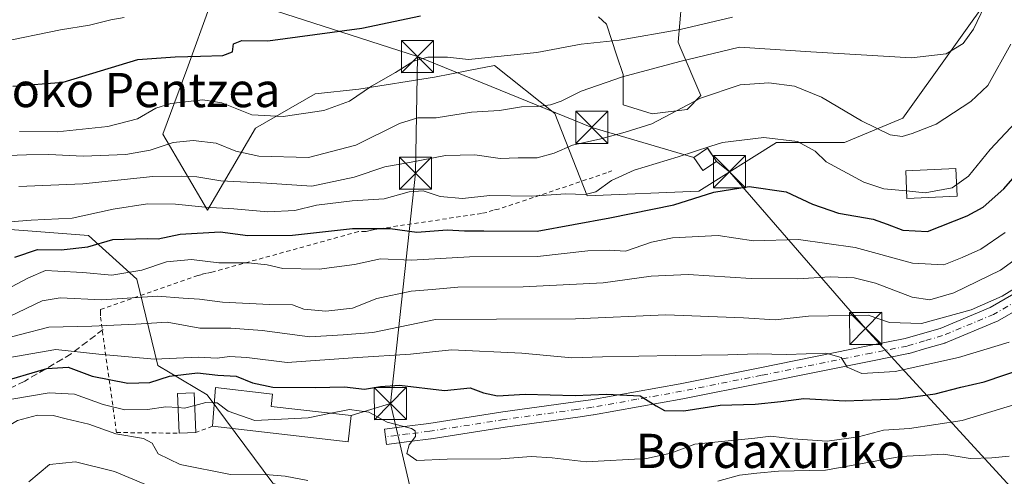
# Model space of a CAD drawing. Units: metres. Extents: x 637287 to 640701, y 4773768 to 4775737.
# Drawn here: x 638994 to 639224, y 4774500 to 4774607 of the extents above; entities that cross this region are included whole.
import ezdxf
from ezdxf.enums import TextEntityAlignment as Align

# ---------------------------------------------------------------- set-up
doc = ezdxf.new("R2010")
doc.units = ezdxf.units.M
doc.header["$MEASUREMENT"] = 0
for name, pattern in [('DGN Style 2', [1.6480167562047852, 0.988810053722871, -0.6592067024819142]), ('DGN Style 3', [2.307223458686699, 1.648016756204785, -0.6592067024819142]), ('DGN Style 4', [2.6384748266838614, 1.318413404963828, -0.6592067024819142, 0.001648016756204785, -0.6592067024819142])]:
    doc.linetypes.add(name, pattern=pattern)
for name, color, linetype, lineweight in [('Alambrada', 7, 'DGN Style 2', 0), ('Arbolado forestal CxS', 92, 'Continuous', 0), ('Curva de nivel maestra', 30, 'Continuous', 30), ('Curva de nivel normal', 30, 'Continuous', 0), ('Edificación Cxs', 1, 'Continuous', 13), ('Edificación ligera Cxs', 1, 'Continuous', 0), ('Instalación de energía eléctrica Cxs', 135, 'Continuous', 0), ('Núcleo urbano CxS', 7, 'Continuous', 0), ('Pastizal CxS', 92, 'Continuous', 0), ('Pista no pavimentada Cxs', 111, 'Continuous', 0), ('Pista no pavimentada eje', 91, 'DGN Style 4', 0), ('Senda', 7, 'DGN Style 3', 0), ('Tendido', 6, 'Continuous', 0), ('Texto cartográfico', 7, 'Continuous', 0), ('Torre de tendido puntual', 7, 'Continuous', 0)]:
    doc.layers.add(name, color=color, linetype=linetype, lineweight=lineweight)
doc.styles.add('Style-Arial', font='txt')

# ---------------------------------------------------------------- blocks, each defined once
blk = doc.blocks.new('5TTEND')
at = {"layer": 'Torre de tendido puntual', "color": 7, "linetype": 'Continuous', "lineweight": 0}
for p, q in [((-0.375, 0.3754), (0.375, -0.3746)), ((0.3720000000000001, 0.3784000000000001), (-0.3720000000000001, -0.3776))]:
    blk.add_line(p, q, dxfattribs=at)
at = {"layer": 'Torre de tendido puntual', "color": 7, "linetype": 'Continuous', "lineweight": 0, "flags": 128}
blk.add_lwpolyline([(-0.375, -0.3746), (0.375, -0.3746), (0.375, 0.3754), (-0.375, 0.3754), (-0.3720000000000001, -0.3776)], dxfattribs=at)

msp = doc.modelspace()

# ---------------------------------------------------------------- linework, layer by layer
at = {"layer": 'Alambrada', "color": 7, "linetype": 'DGN Style 2', "lineweight": 0, "extrusion": (-0.3756618955695543, -0.1424587967011132, 0.9157421206101422), "elevation": -919916.2293163476, "flags": 128}
msp.add_lwpolyline([(-4237697.853539835, 2097618.581356635), (-4237697.853539835, 2097614.084964499)], dxfattribs=at)
at = {"layer": 'Alambrada', "color": 7, "linetype": 'DGN Style 2', "lineweight": 0}
msp.add_polyline3d([(639132.8000999996, 4774571.360099999, 390.5739000000031), (639131.5500999996, 4774570.860099999, 388.3653000000049), (639106.3101000005, 4774562.370100001, 384.6530000000057), (639105.0601000005, 4774562.120100001, 383.9135999999999), (639103.5601000005, 4774561.620100001, 382.6989000000031), (639102.3101000005, 4774561.370100001, 382.0296999999992), (639077.3201000001, 4774557.620100001, 376.9182000000001), (639076.3201000001, 4774557.370100001, 377.5326999999961), (639075.3201000001, 4774557.120100001, 378.1833999999944), (639073.5701000001, 4774557.120100001, 379.5200999999943), (639039.3300999999, 4774547.630100001, 371.4706000000006), (639038.0800999999, 4774547.380100001, 370.5264000000025), (639037.0800999999, 4774547.130100001, 369.9728999999934), (639036.0800999999, 4774546.880100001, 369.750199999995), (639013.3400999998, 4774538.880100001, 380.3782000000065), (639013.3400999998, 4774538.380100001, 380.1414999999979), (639013.3400999998, 4774537.140100001, 379.2728000000061), (639017.0800999999, 4774510.140100001, 347.5065000000032), (639031.7500999998, 4774509.9801, 345.4444999999978)], dxfattribs=at)
at = {"layer": 'Arbolado forestal CxS', "color": 92, "linetype": 'Continuous', "lineweight": 0}
for points in [[(639023.1958999997, 4774646.651699999, 420.4860999999946), (639025.4589000001, 4774626.6533, 411.8901000000042), (639033.8296999997, 4774618.514900001, 408.2845999999991), (639039.0207000002, 4774610.3347, 404.8767999999982), (639033.4937000005, 4774595.034700001, 398.7716999999975), (639027.8897000002, 4774579.9395, 392.1294000000053), (639038.3664999995, 4774562.107100001, 380.1686999999947), (639049.5663000002, 4774581.287900001, 393.8046999999933), (639063.4782999996, 4774589.317700001, 396.0068000000028), (639073.6870999997, 4774590.452299999, 395.6027000000031), (639091.3810999999, 4774593.256899999, 394.3932999999961), (639099.2751000002, 4774594.7959, 394.456600000005), (639105.3349000001, 4774595.977499999, 394.616200000004), (639119.4676999999, 4774584.741900001, 389.042300000001), (639126.9984999998, 4774565.4803, 378.6554000000033), (639153.0871000001, 4774566.614499999, 375.8046999999933), (639171.2361000003, 4774577.9639, 379.8662999999942), (639187.1161000002, 4774577.963500001, 382.3536000000022), (639200.7276999997, 4774583.638300001, 386.4137000000046), (639223.4134999998, 4774615.4179, 391.1677000000054), (639237.0245000003, 4774624.4977, 392.0375000000058)], [(639223.4134999998, 4774615.4179, 391.1677000000054), (639200.7276999997, 4774583.638300001, 386.4137000000046), (639187.1161000002, 4774577.963500001, 382.3536000000022), (639171.2361000003, 4774577.9639, 379.8662999999942), (639153.0871000001, 4774566.614499999, 375.8046999999933), (639126.9984999998, 4774565.4803, 378.6554000000033), (639119.4676999999, 4774584.741900001, 389.042300000001), (639105.3349000001, 4774595.977499999, 394.616200000004), (639099.2751000002, 4774594.7959, 394.456600000005), (639091.3810999999, 4774593.256899999, 394.3932999999961), (639073.6870999997, 4774590.452299999, 395.6027000000031), (639063.4782999996, 4774589.317700001, 396.0068000000028), (639049.5663000002, 4774581.287900001, 393.8046999999933), (639038.3664999995, 4774562.107100001, 380.1686999999947), (639027.8897000002, 4774579.9395, 392.1294000000053), (639033.4937000005, 4774595.034700001, 398.7716999999975), (639039.0207000002, 4774610.3347, 404.8767999999982)], [(639129.6684999998, 4774607.3551, 399.4608000000007), (639131.4880999997, 4774605.6413, 398.4965999999986), (639133.9663000006, 4774598.2097, 394.2428000000073), (639135.4040999999, 4774593.897700001, 391.857799999998), (639135.4040999999, 4774586.778700001, 388.5483999999997), (639142.1667, 4774584.644500001, 386.7890000000043), (639150.3507000003, 4774585.7095, 385.8856999999989), (639153.5537, 4774588.912500001, 386.4933000000019), (639148.7395000001, 4774600.227299999, 394.1205999999947), (639148.2451, 4774601.3891, 394.9649999999965), (639149.0110999999, 4774610.4987, 400.4977000000072)], [(639129.6684999998, 4774607.3551, 399.4608000000007), (639131.4880999997, 4774605.6413, 398.4965999999986), (639133.9663000006, 4774598.2097, 394.2428000000073), (639135.4040999999, 4774593.897700001, 391.857799999998), (639135.4040999999, 4774586.778700001, 388.5483999999997), (639142.1667, 4774584.644500001, 386.7890000000043), (639150.3507000003, 4774585.7095, 385.8856999999989), (639153.5537, 4774588.912500001, 386.4933000000019), (639148.7395000001, 4774600.227299999, 394.1205999999947), (639148.2451, 4774601.3891, 394.9649999999965), (639149.0110999999, 4774610.4987, 400.4977000000072)], [(638850.5906999996, 4774585.701300001, 402.1070999999938), (638882.5242999997, 4774566.4079, 402.0271000000066), (638895.9621000001, 4774550.5153, 392.5096000000049), (638931.7137000002, 4774548.653100001, 386.1431000000011), (638935.9477000004, 4774577.6193, 401.877999999997), (638945.0664999997, 4774582.093699999, 403.8940000000002), (638971.9593000002, 4774577.7533, 396.2415000000037), (638981.0343000004, 4774558.457699999, 381.9820999999938), (639010.5248999996, 4774556.186699999, 377.7406000000047), (639021.8687000005, 4774545.9713, 369.570200000002), (639026.7496999997, 4774525.788899999, 353.103099999993), (639038.2824999997, 4774518.961300001, 347.4639000000025), (639053.6283, 4774498.299500001, 337.6999000000069), (639080.0131000001, 4774487.784700001, 332.6389000000054), (639125.2982999999, 4774476.958100001, 328.4489000000031), (639157.8441000005, 4774467.867900001, 320.0038000000059), (639188.4177000001, 4774463.8277, 317.8678999999975), (639214.4502999998, 4774466.7071, 319.5518000000012), (639228.2399000004, 4774471.138900001, 321.9765999999945)], [(638882.5242999997, 4774566.4079, 402.0271000000066), (638895.9621000001, 4774550.5153, 392.5096000000049), (638931.7137000002, 4774548.653100001, 386.1431000000011), (638935.9477000004, 4774577.6193, 401.877999999997), (638945.0664999997, 4774582.093699999, 403.8940000000002), (638971.9593000002, 4774577.7533, 396.2415000000037), (638981.0343000004, 4774558.457699999, 381.9820999999938), (639010.5248999996, 4774556.186699999, 377.7406000000047), (639021.8687000005, 4774545.9713, 369.570200000002), (639026.7496999997, 4774525.788899999, 353.103099999993), (639038.2824999997, 4774518.961300001, 347.4639000000025), (639053.6283, 4774498.299500001, 337.6999000000069), (639080.0131000001, 4774487.784700001, 332.6389000000054), (639125.2982999999, 4774476.958100001, 328.4489000000031), (639157.8441000005, 4774467.867900001, 320.0038000000059), (639188.4177000001, 4774463.8277, 317.8678999999975), (639214.4502999998, 4774466.7071, 319.5518000000012), (639228.2399000004, 4774471.138900001, 321.9765999999945), (639230.9151, 4774471.9987, 322.530899999998), (639242.8169, 4774457.732100001, 312.2688999999955), (639258.4386999998, 4774436.101299999, 306.4893000000012), (639274.0604999998, 4774420.478499999, 301.1869000000006), (639287.2783000004, 4774426.486300001, 307.3196999999927), (639297.1142999995, 4774449.941299999, 322.3224999999948)]]:
    msp.add_polyline3d(points, dxfattribs=at)
at = {"layer": 'Curva de nivel maestra', "color": 30, "linetype": 'Continuous', "lineweight": 30, "flags": 128}
for points, elevation in [([(638992.8799999999, 4774591.1601), (639004.6200000001, 4774592.0601), (639022.0899999999, 4774597.390100001), (639030.8099999997, 4774597.960100001), (639036.6799999997, 4774598.1801), (639041.9500000002, 4774598.280099999), (639044.2000000002, 4774599.1801), (639044.4000000004, 4774601.0001), (639046.3899999997, 4774601.8101), (639052.4199999999, 4774601.7401), (639074.4199999999, 4774604.6801), (639088.1100000005, 4774607.590100001)], 400.0000000000001), ([(638993.3300000001, 4774551.120100001), (638998.5999999996, 4774552.920100001), (639004.1500000004, 4774552.8301), (639010.4100000003, 4774553.5701), (639016.2599999999, 4774555.290100001), (639024.25, 4774555.4901), (639026.8200000003, 4774555.420100001), (639031.9199999999, 4774556.520099999), (639041.29, 4774557.0601), (639047.7199999997, 4774556.220100001), (639058.1799999997, 4774556.270099999), (639072.2199999997, 4774557.860099999), (639081.0300000003, 4774557.870100001), (639087.2000000002, 4774557.0101), (639094.3300000001, 4774557.5001), (639098.3499999996, 4774557.3101), (639102.8700000001, 4774557.3301), (639115.3600000005, 4774557.210100001), (639132.29, 4774560.370100001), (639147.2800000003, 4774563.370100001), (639156.6100000005, 4774566.340100001), (639164.8700000001, 4774567.6601), (639173.4800000006, 4774566.420100001), (639179.6200000001, 4774563.540100001), (639185.6799999997, 4774561.470100001), (639193.7999999998, 4774560.050100001), (639197.1100000005, 4774558.860099999), (639200.7599999999, 4774557.4901), (639206.4800000006, 4774557.120100001), (639215.7400000002, 4774560.790100001), (639219.4699999997, 4774562.8101), (639224.29, 4774567.100099999), (639235.3799999999, 4774579.8201)], 375), ([(638989.1399999997, 4774521.700099999), (639000.8300000001, 4774525.1501), (639005.8200000003, 4774525.440099999), (639011.4000000004, 4774523.340100001), (639019.7199999997, 4774521.6801), (639024.9000000004, 4774521.860099999), (639029.4800000006, 4774523.300100001), (639036, 4774524.0701), (639040.7699999996, 4774523.590100001), (639045.0199999996, 4774523.3201), (639048.8099999997, 4774521.770099999), (639053.5999999996, 4774520.780099999), (639063.5099999999, 4774520.640100001), (639070.3499999996, 4774520.860099999), (639075.04, 4774520.3101), (639078.7300000006, 4774520.940099999), (639083.1799999997, 4774521.200099999), (639093.7199999997, 4774520.0001), (639099.6699999999, 4774520.600099999), (639102.8099999997, 4774519.4301), (639106.0800000001, 4774518.710100001), (639112.5099999999, 4774519.140100001), (639124.1900000004, 4774518.8201), (639131.5, 4774519.140100001), (639139.4100000003, 4774518.7601), (639143.0999999996, 4774516.4101), (639145.0700000003, 4774515.300100001), (639149.5599999997, 4774515.2501), (639158.0499999998, 4774516.5101), (639166.2199999997, 4774516.7501), (639172.2800000003, 4774517.360099999), (639177.6100000005, 4774518.110099999), (639187.2800000003, 4774517.5801), (639199.6100000005, 4774518.0101), (639208.2800000003, 4774519.210100001), (639214.2800000003, 4774520.7501), (639219.7599999999, 4774522.0101), (639229.1699999999, 4774525.2301)], 350)]:
    msp.add_lwpolyline(points, dxfattribs=dict(at, elevation=elevation))
at = {"layer": 'Curva de nivel normal', "color": 30, "linetype": 'Continuous', "lineweight": 0, "flags": 128}
for points, elevation in [([(638989.5599999997, 4774574.82), (638996.0899999999, 4774575.060000001), (639001.3099999997, 4774575.15), (639009.3099999997, 4774574.74), (639019.29, 4774575.119999999), (639024.9500000002, 4774576.180000001), (639030.29, 4774577.939999999), (639034.9500000002, 4774578.390000001), (639040.3600000005, 4774577.789999999), (639044.9199999999, 4774575.949999999), (639050.3600000005, 4774574.76), (639061.9500000002, 4774574.460000001), (639072.9900000002, 4774577.34), (639083.2000000002, 4774582.4), (639087.4400000004, 4774583.730000001), (639091.7599999999, 4774583.76), (639099.9600000001, 4774585.07), (639106.5199999996, 4774585.470000001), (639111.7000000002, 4774586.32), (639115.5, 4774586.390000001), (639118.4500000002, 4774586.789999999), (639120.9500000002, 4774587.66), (639125.6200000001, 4774590), (639135.29, 4774593.310000001), (639148.6200000001, 4774596.890000001), (639162.5700000003, 4774600.230000001), (639179.25, 4774599.130000001), (639202.7599999999, 4774597.730000001), (639210.8700000001, 4774598.66), (639214.8300000001, 4774601.100000001), (639217.2599999999, 4774604.49), (639220.7400000002, 4774611.880000001)], 390), ([(638989.5599999997, 4774601.359999999), (639004.0300000003, 4774604.289999999), (639010.7999999998, 4774605.430000001), (639015.7599999999, 4774606.67), (639018.9100000003, 4774607.16)], 405), ([(639160.9400000004, 4774607.25), (639148.7100000001, 4774604.359999999), (639134.4500000002, 4774601.859999999), (639125.6200000001, 4774600.92), (639115.29, 4774598.980000001), (639099.29, 4774597.380000001), (639094.4100000003, 4774597.890000001), (639089.7800000003, 4774597.9), (639086.4100000003, 4774596.949999999), (639082.25, 4774594.32), (639076.6100000005, 4774591.100000001), (639071.4699999997, 4774587.609999999), (639065.5099999999, 4774585.430000001), (639056.04, 4774584.029999999), (639048.6699999999, 4774584.41), (639041.7000000002, 4774587.230000001), (639037.2400000002, 4774587.939999999), (639029.79, 4774587.09), (639026.2400000002, 4774585.960000001), (639021.9800000006, 4774583.51), (639015.0800000001, 4774581.720000001), (639003.25, 4774580.49), (638994.4400000004, 4774580.550000001)], 395.0000000000001), ([(639225.9699999997, 4774600.930000001), (639220.6100000005, 4774591.289999999), (639216.6299999999, 4774587.529999999), (639208.5499999998, 4774582.25), (639202.9400000004, 4774580.08), (639200.6100000005, 4774579.369999999), (639197.7999999998, 4774579.77), (639191.0899999999, 4774583.060000001), (639181.7599999999, 4774588.57), (639175.4199999999, 4774591.100000001), (639169.4500000002, 4774591.939999999), (639162.7400000002, 4774591.430000001), (639153.5099999999, 4774588.300000001), (639142.1399999997, 4774582.32), (639135.8799999999, 4774580.380000001), (639130.2300000006, 4774578.82), (639123.5999999996, 4774577.34), (639119.2999999998, 4774575.449999999), (639115.3399999999, 4774574.41), (639110.8700000001, 4774574.4), (639106.7100000001, 4774574.230000001), (639100.7599999999, 4774575.07), (639093.9600000001, 4774574.890000001), (639085.54, 4774573.25), (639079.7199999997, 4774572.279999999), (639072.5999999996, 4774569.84), (639062.7199999997, 4774567.74), (639052.2000000002, 4774568.449999999), (639041.4199999999, 4774568.970000001), (639035.8600000005, 4774569.930000001), (639032.3499999996, 4774570.08), (639025.5499999998, 4774570.039999999), (639009.1900000004, 4774568.26), (638994.29, 4774567.689999999)], 385), ([(639228.2800000003, 4774583.970000001), (639221.1399999997, 4774576.33), (639216.0800000001, 4774570.08), (639213.3136, 4774568.1195)], 380.0000000000001), ([(639201.6304000001, 4774566.6249), (639196.2800000003, 4774567.130000001), (639191.6299999999, 4774568.689999999), (639182.8099999997, 4774573.449999999), (639180.2699999996, 4774575.92), (639176.0999999996, 4774578.189999999), (639168.2800000003, 4774579.100000001), (639158.6100000005, 4774577.949999999), (639155.8551000003, 4774577.0646)], 380), ([(638987.2300000006, 4774559), (638997.1399999997, 4774559.83), (639006.75, 4774560.230000001), (639016.29, 4774562.369999999), (639024.29, 4774563.619999999), (639030.8399999999, 4774563.560000001), (639037.7599999999, 4774562.800000001), (639044.5, 4774562.470000001), (639052.4600000001, 4774561.76), (639058.7699999996, 4774562.060000001), (639063.7599999999, 4774563.279999999), (639072.1500000004, 4774564.33), (639079.6299999999, 4774564.82), (639085.4400000004, 4774566.41), (639088.6900000004, 4774566.65), (639092.6900000004, 4774565.32), (639097.9299999997, 4774564.9), (639104.2599999999, 4774565.550000001), (639113.9699999997, 4774565.430000001), (639121.9900000002, 4774565.960000001), (639126.54, 4774565.789999999), (639129.04, 4774566.449999999), (639132.7300000006, 4774569.039999999), (639137.9800000006, 4774571.5), (639148.2800000003, 4774574.630000001), (639152.0932999998, 4774575.855599999)], 380), ([(639155.8551000003, 4774577.0646), (639152.0932999998, 4774575.855599999)], 380), ([(639213.3136, 4774568.1195), (639212.2699999996, 4774567.380000001), (639205.9199999999, 4774566.220000001), (639201.6304000001, 4774566.6249)], 380), ([(638985.8799999999, 4774540.720000001), (638996.5, 4774546.279999999), (639000.4600000001, 4774548.039999999), (639003.3799999999, 4774547.859999999), (639009.2000000002, 4774547.58), (639016, 4774546.970000001), (639022.9900000002, 4774548.130000001), (639028.7400000002, 4774550.029999999), (639034.6200000001, 4774550.58), (639040.9500000002, 4774549.800000001), (639047.9500000002, 4774549.82), (639052.29, 4774549.33), (639055.9500000002, 4774548.52), (639064.3899999997, 4774548.350000001), (639072.6900000004, 4774549.4), (639078.7199999997, 4774550.720000001), (639086.0199999996, 4774550.41), (639099.5, 4774551.230000001), (639115.4400000004, 4774551.34), (639127.1799999997, 4774552.600000001), (639132.2199999997, 4774552.800000001), (639135.9400000004, 4774552.57), (639142, 4774554.65), (639146.9400000004, 4774555.65), (639157.5700000003, 4774556.210000001), (639165.8499999996, 4774554.980000001), (639176.4000000004, 4774555.26), (639189.6299999999, 4774553.369999999), (639203.0300000003, 4774549.720000001), (639210.2800000003, 4774549.369999999), (639214.6100000005, 4774551.100000001), (639218.9400000004, 4774553.039999999), (639224.6100000005, 4774556.91)], 370), ([(638992.0700000003, 4774537.300000001), (638999.7400000002, 4774540.949999999), (639003.9500000002, 4774541.67), (639013.6200000001, 4774541.189999999), (639026.6200000001, 4774542.050000001), (639032.6200000001, 4774541.539999999), (639036.5, 4774541.32), (639041.8200000003, 4774540.600000001), (639052.8399999999, 4774540.07), (639058.2100000001, 4774540.02), (639060.8200000003, 4774538.980000001), (639065.9500000002, 4774538.52), (639072.2000000002, 4774539.24), (639077.9199999999, 4774541.480000001), (639085.8899999997, 4774543.189999999), (639090.8200000003, 4774543.619999999), (639096.7800000003, 4774544.100000001), (639112.0899999999, 4774544.180000001), (639130.7400000002, 4774545.119999999), (639141.9500000002, 4774546.67), (639150.6200000001, 4774547.08), (639165.2800000003, 4774546.17), (639176.1900000004, 4774546.09), (639183.79, 4774546.550000001), (639189.3499999996, 4774546.32), (639194.3899999997, 4774545.029999999), (639202.9100000003, 4774541.83), (639207.0700000003, 4774541.15), (639212.6600000003, 4774542.789999999), (639223.5199999996, 4774548.07), (639234.9400000004, 4774556.359999999)], 365), ([(639233.7199999997, 4774548.140000001), (639223.9100000003, 4774542.029999999), (639216.7300000006, 4774538.810000001), (639205.0999999996, 4774535.619999999), (639197.6500000004, 4774535.890000001), (639192.6100000005, 4774537.550000001), (639178.7300000006, 4774537.34), (639170.9199999999, 4774536.460000001), (639163.5499999998, 4774537), (639145.4000000004, 4774537.699999999), (639124.2599999999, 4774536.75), (639105.8200000003, 4774536.630000001), (639091.6200000001, 4774536.560000001), (639076.9500000002, 4774533.5), (639070.0599999997, 4774532.980000001), (639062.2400000002, 4774532.550000001), (639051.0700000003, 4774534.029999999), (639043.8099999997, 4774534.560000001), (639036.54, 4774534.550000001), (639028.9500000002, 4774535.980000001), (639021.6200000001, 4774535.51), (639011.29, 4774535.039999999), (639001.29, 4774534.789999999), (638987.9500000002, 4774531.359999999)], 360), ([(639225.6100000005, 4774531.279999999), (639213.7000000002, 4774527.66), (639198.9800000006, 4774524.430000001), (639191.1500000004, 4774523.970000001), (639187.7199999997, 4774525.449999999), (639186.3399999999, 4774527.710000001), (639182.7599999999, 4774528.67), (639173.5599999997, 4774528.380000001), (639166.75, 4774528.57), (639159.8499999996, 4774528.300000001), (639147.5999999996, 4774528.16), (639130.6200000001, 4774527.810000001), (639123.4000000004, 4774527.619999999), (639111.7199999997, 4774528.680000001), (639095.3600000005, 4774529.480000001), (639085.7300000006, 4774528.460000001), (639073.3600000005, 4774527.710000001), (639056.9299999997, 4774526.5), (639047.5, 4774527.699999999), (639043.5, 4774527.939999999), (639040.5800000001, 4774527.539999999), (639036.25, 4774527.800000001), (639025.9699999997, 4774527.32), (639012.9199999999, 4774528.480000001), (639002.9100000003, 4774529.539999999), (638991.7199999997, 4774527.58)], 355), ([(639031.4912999999, 4774515.967800001), (639028.6200000001, 4774516.180000001), (639024.2999999998, 4774515.5), (639019.0099999999, 4774515.480000001), (639013.9699999997, 4774516.720000001), (639007.29, 4774519.100000001), (639001.3700000001, 4774519.460000001), (638992.6100000005, 4774517.91), (638989.1299999999, 4774516.390000001), (638987.3399999999, 4774514.550000001), (638979.7400000002, 4774505.26), (638977.9900000002, 4774503.58), (638975.5, 4774502.77), (638970.8499999996, 4774503.33), (638966.6200000001, 4774504.789999999), (638960.6399999997, 4774505.5), (638948.5599999997, 4774505.26), (638941.8099999997, 4774504.289999999), (638936.5, 4774502.529999999), (638930.9500000002, 4774501.109999999), (638926.9500000002, 4774499.76), (638924.0800000001, 4774500.180000001), (638919.6699999999, 4774499.83)], 345), ([(639035.3528000005, 4774516.4943), (639032.9500000002, 4774515.859999999), (639031.4912999999, 4774515.967800001)], 345), ([(639039.9205999998, 4774517.120999999), (639037.9500000002, 4774517.180000001), (639035.3528000005, 4774516.4943)], 345), ([(639067.1272999998, 4774514.647299999), (639061.8099999997, 4774513.539999999), (639049.3600000005, 4774512.980000001), (639043.1299999999, 4774515.119999999), (639040.6200000001, 4774517.100000001), (639039.9205999998, 4774517.120999999)], 345), ([(639227.6399999997, 4774516.960000001), (639214.6100000005, 4774512.939999999), (639202.2599999999, 4774511.050000001), (639196.2199999997, 4774510.720000001), (639190.3700000001, 4774509.15), (639183.0599999997, 4774508.16), (639175.0599999997, 4774508.640000001), (639169.9100000003, 4774509.33), (639166.1799999997, 4774508.82), (639152.1500000004, 4774507.41), (639146.54, 4774505.350000001), (639140.8899999997, 4774504.100000001), (639126.7699999996, 4774503.32), (639118.8700000001, 4774504.26), (639113.9500000002, 4774504.550000001), (639106.8700000001, 4774504), (639094.29, 4774503.880000001), (639087.25, 4774503.59), (639084.9199999999, 4774505.220000001), (639085.4500000002, 4774507.25), (639086.9400000004, 4774509.25), (639086.8399999999, 4774510.529999999), (639085.9500000002, 4774511.08), (639080.2699999996, 4774512.58), (639076, 4774514.92), (639071.5099999999, 4774515.560000001), (639067.1272999998, 4774514.647299999)], 345), ([(639061.79, 4774498.9), (639056.4800000006, 4774499.930000001), (639052.7100000001, 4774500.220000001), (639043.7300000006, 4774500.34), (639031.9400000004, 4774502.65), (639026.8300000001, 4774505.130000001), (639025.4400000004, 4774507.65), (639023.4199999999, 4774508.76), (639016.9500000002, 4774509.810000001), (639010.6299999999, 4774512.119999999), (639005.3300000001, 4774513.34), (639002.2999999998, 4774514.119999999), (638998.6200000001, 4774514.220000001), (638993.9500000002, 4774512.939999999), (638987.1699999999, 4774508.960000001), (638982.1399999997, 4774503.810000001), (638977.5, 4774500.810000001), (638969.9500000002, 4774499.15)], 340), ([(639225.5800000001, 4774504.600000001), (639221.5, 4774504.210000001), (639216.4900000002, 4774504.060000001), (639210.3499999996, 4774505.07), (639200.2999999998, 4774504.51), (639182.6399999997, 4774501.380000001), (639171.7300000006, 4774501.100000001), (639166.6399999997, 4774500.66), (639162.6100000005, 4774500.199999999), (639157.5199999996, 4774498.789999999)], 340), ([(639024.2800000003, 4774497.84), (639016.5800000001, 4774501.039999999), (639007.5099999999, 4774503.310000001), (639001.4699999997, 4774502.680000001), (638996.5800000001, 4774498.630000001)], 335)]:
    msp.add_lwpolyline(points, dxfattribs=dict(at, elevation=elevation))
at = {"layer": 'Edificación Cxs', "color": 1, "linetype": 'Continuous', "lineweight": 13, "elevation": 350.7517999999982, "flags": 128}
msp.add_lwpolyline([(639071.8800999997, 4774514.100099999), (639071.1700999998, 4774507.970100001), (639039.4700999996, 4774511.610099999), (639040.2100999998, 4774520.6601), (639053.5301000001, 4774519.130100001), (639053.2100999998, 4774516.2501)], close=True, dxfattribs=at)
at = {"layer": 'Edificación Cxs', "color": 1, "linetype": 'Continuous', "lineweight": 13, "extrusion": (0.0819948242557724, -0.2102191388437631, 0.9742098143926964), "elevation": -950957.7757586929, "flags": 128}
msp.add_lwpolyline([(2330354.306245463, 4107252.852569864), (2330351.417253444, 4107247.255258537), (2330323.206957067, 4107262.560337452)], dxfattribs=at)
at = {"layer": 'Edificación Cxs', "color": 1, "linetype": 'Continuous', "lineweight": 13, "extrusion": (0.07419873689189968, 0.003259376039098736, 0.9972381480426241), "elevation": 63321.7625522473, "flags": 128}
msp.add_lwpolyline([(4741865.979742709, -845583.3494358718), (4741865.97974271, -845579.4649755167)], dxfattribs=at)
at = {"layer": 'Edificación Cxs', "color": 1, "linetype": 'Continuous', "lineweight": 13}
for points in [[(639213.4401000004, 4774565.380100001, 381.2877000000008), (639201.7100999998, 4774564.840100001, 382.6584000000003), (639201.4200999998, 4774571.340100001, 392.4841000000015), (639213.1401000004, 4774571.880100001, 392.7433000000019), (639213.4401000004, 4774565.380100001, 381.2877000000008)], [(639039.4700999996, 4774511.610099999, 346.9624999999942), (639040.2100999998, 4774520.6601, 349.5895000000019), (639053.5301000001, 4774519.130100001, 350.7517999999982), (639053.2100999998, 4774516.2501, 350.4701999999961), (639071.8800999997, 4774514.100099999, 344.7719999999972)], [(639031.7500999998, 4774509.9801, 345.4444999999978), (639031.3501000004, 4774519.2401, 354.8877000000066), (639035.2301000003, 4774519.4101, 351.0736000000034), (639035.6201, 4774510.1501, 345.1560000000027)]]:
    msp.add_polyline3d(points, dxfattribs=at)
for points in [[(639213.4401000004, 4774565.380100001, 392.7433000000019), (639201.7100999998, 4774564.840100001, 392.7433000000019), (639201.4200999998, 4774571.340100001, 392.7433000000019), (639213.1401000004, 4774571.880100001, 392.7433000000019)], [(639035.6201, 4774510.1501, 354.8877000000066), (639031.7500999998, 4774509.9801, 354.8877000000066), (639031.3501000004, 4774519.2401, 354.8877000000066), (639035.2301000003, 4774519.4101, 354.8877000000066)]]:
    msp.add_3dface(points, dxfattribs=at)
at = {"layer": 'Edificación ligera Cxs', "color": 1, "linetype": 'Continuous', "lineweight": 0}
msp.add_polyline3d([(639157.2473999998, 4774573.546499999, 383.8393000000069), (639154.0595000006, 4774571.378699999, 386.6126999999979), (639151.9556999998, 4774574.4725, 390.0666000000056), (639155.1436000001, 4774576.6403, 388.7375000000029), (639157.2473999998, 4774573.546499999, 383.8393000000069)], dxfattribs=at)
msp.add_3dface([(639157.2473999998, 4774573.546499999, 390.0666000000056), (639154.0595000006, 4774571.378699999, 390.0666000000056), (639151.9556999998, 4774574.4725, 390.0666000000056), (639155.1436000001, 4774576.6403, 390.0666000000056)], dxfattribs=at)
at = {"layer": 'Instalación de energía eléctrica Cxs', "color": 135, "linetype": 'Continuous', "lineweight": 0, "extrusion": (0.3582272366323729, -0.3813306575802305, 0.8522089981478503), "elevation": -1591398.394742669, "flags": 128}
msp.add_lwpolyline([(3734914.331535153, 2592868.569108773), (3734914.331535153, 2592868.321976461)], dxfattribs=at)
at = {"layer": 'Instalación de energía eléctrica Cxs', "color": 135, "linetype": 'Continuous', "lineweight": 0, "extrusion": (0.4514687847967263, -0.6639327037263529, 0.5961285945807182), "elevation": -2881207.160507915, "flags": 128}
msp.add_lwpolyline([(3213306.461517069, 2139721.227734075), (3213306.461517069, 2139715.300638081)], dxfattribs=at)
at = {"layer": 'Instalación de energía eléctrica Cxs', "color": 135, "linetype": 'Continuous', "lineweight": 0}
msp.add_polyline3d([(639157.2473999998, 4774573.546499999, 383.8393000000069), (639154.0595000006, 4774571.378699999, 386.6126999999979), (639151.9556999998, 4774574.4725, 390.0666000000056), (639155.1163999997, 4774576.6218, 388.7274000000034), (639155.2605999997, 4774576.4683, 388.5981000000029)], close=True, dxfattribs=at)
msp.add_polyline3d([(639157.2473999998, 4774573.546499999, 383.8393000000069), (639154.0595000006, 4774571.378699999, 386.6126999999979), (639151.9556999998, 4774574.4725, 390.0666000000056), (639155.1163999997, 4774576.6218, 388.7274000000034)], dxfattribs=at)
at = {"layer": 'Núcleo urbano CxS', "color": 7, "linetype": 'Continuous', "lineweight": 0}
for points in [[(639149.0110999999, 4774610.4987, 400.4977000000072), (639148.2451, 4774601.3891, 394.9649999999965), (639148.7395000001, 4774600.227299999, 394.1205999999947), (639153.5537, 4774588.912500001, 386.4933000000019), (639150.3507000003, 4774585.7095, 385.8856999999989), (639142.1667, 4774584.644500001, 386.7890000000043), (639135.4040999999, 4774586.778700001, 388.5483999999997), (639135.4040999999, 4774593.897700001, 391.857799999998), (639133.9663000006, 4774598.2097, 394.2428000000073), (639131.4880999997, 4774605.6413, 398.4965999999986), (639129.6684999998, 4774607.3551, 399.4608000000007)], [(639129.6684999998, 4774607.3551, 399.4608000000007), (639131.4880999997, 4774605.6413, 398.4965999999986), (639133.9663000006, 4774598.2097, 394.2428000000073), (639135.4040999999, 4774593.897700001, 391.857799999998), (639135.4040999999, 4774586.778700001, 388.5483999999997), (639142.1667, 4774584.644500001, 386.7890000000043), (639150.3507000003, 4774585.7095, 385.8856999999989), (639153.5537, 4774588.912500001, 386.4933000000019), (639148.7395000001, 4774600.227299999, 394.1205999999947), (639148.2451, 4774601.3891, 394.9649999999965), (639149.0110999999, 4774610.4987, 400.4977000000072)]]:
    msp.add_polyline3d(points, dxfattribs=at)
at = {"layer": 'Pastizal CxS', "color": 92, "linetype": 'Continuous', "lineweight": 0}
for points in [[(638985.2402999997, 4774637.3237, 418.007500000007), (638999.5481000004, 4774637.3233, 417.1483000000007), (639009.7681, 4774639.366900001, 417.8450000000012), (639023.1958999997, 4774646.651699999, 420.4860999999946), (639025.4589000001, 4774626.6533, 411.8901000000042), (639033.8296999997, 4774618.514900001, 408.2845999999991), (639039.0207000002, 4774610.3347, 404.8767999999982), (639033.4937000005, 4774595.034700001, 398.7716999999975), (639027.8897000002, 4774579.9395, 392.1294000000053), (639038.3664999995, 4774562.107100001, 380.1686999999947), (639049.5663000002, 4774581.287900001, 393.8046999999933), (639063.4782999996, 4774589.317700001, 396.0068000000028), (639073.6870999997, 4774590.452299999, 395.6027000000031), (639091.3810999999, 4774593.256899999, 394.3932999999961), (639099.2751000002, 4774594.7959, 394.456600000005), (639105.3349000001, 4774595.977499999, 394.616200000004), (639119.4676999999, 4774584.741900001, 389.042300000001), (639126.9984999998, 4774565.4803, 378.6554000000033), (639153.0871000001, 4774566.614499999, 375.8046999999933), (639171.2361000003, 4774577.9639, 379.8662999999942), (639187.1161000002, 4774577.963500001, 382.3536000000022), (639200.7276999997, 4774583.638300001, 386.4137000000046), (639223.4134999998, 4774615.4179, 391.1677000000054), (639237.0245000003, 4774624.4977, 392.0375000000058)], [(639023.1958999997, 4774646.651699999, 420.4860999999946), (639025.4589000001, 4774626.6533, 411.8901000000042), (639033.8296999997, 4774618.514900001, 408.2845999999991), (639039.0207000002, 4774610.3347, 404.8767999999982), (639033.4937000005, 4774595.034700001, 398.7716999999975), (639027.8897000002, 4774579.9395, 392.1294000000053), (639038.3664999995, 4774562.107100001, 380.1686999999947), (639049.5663000002, 4774581.287900001, 393.8046999999933), (639063.4782999996, 4774589.317700001, 396.0068000000028), (639073.6870999997, 4774590.452299999, 395.6027000000031), (639091.3810999999, 4774593.256899999, 394.3932999999961), (639099.2751000002, 4774594.7959, 394.456600000005), (639105.3349000001, 4774595.977499999, 394.616200000004), (639119.4676999999, 4774584.741900001, 389.042300000001), (639126.9984999998, 4774565.4803, 378.6554000000033), (639153.0871000001, 4774566.614499999, 375.8046999999933), (639171.2361000003, 4774577.9639, 379.8662999999942), (639187.1161000002, 4774577.963500001, 382.3536000000022), (639200.7276999997, 4774583.638300001, 386.4137000000046), (639223.4134999998, 4774615.4179, 391.1677000000054), (639237.0245000003, 4774624.4977, 392.0375000000058)], [(638882.5242999997, 4774566.4079, 402.0271000000066), (638895.9621000001, 4774550.5153, 392.5096000000049), (638931.7137000002, 4774548.653100001, 386.1431000000011), (638935.9477000004, 4774577.6193, 401.877999999997), (638945.0664999997, 4774582.093699999, 403.8940000000002), (638971.9593000002, 4774577.7533, 396.2415000000037), (638981.0343000004, 4774558.457699999, 381.9820999999938), (639010.5248999996, 4774556.186699999, 377.7406000000047), (639021.8687000005, 4774545.9713, 369.570200000002), (639026.7496999997, 4774525.788899999, 353.103099999993), (639038.2824999997, 4774518.961300001, 347.4639000000025), (639053.6283, 4774498.299500001, 337.6999000000069), (639080.0131000001, 4774487.784700001, 332.6389000000054), (639125.2982999999, 4774476.958100001, 328.4489000000031), (639157.8441000005, 4774467.867900001, 320.0038000000059), (639188.4177000001, 4774463.8277, 317.8678999999975), (639214.4502999998, 4774466.7071, 319.5518000000012), (639228.2399000004, 4774471.138900001, 321.9765999999945), (639230.9151, 4774471.9987, 322.530899999998), (639242.8169, 4774457.732100001, 312.2688999999955), (639258.4386999998, 4774436.101299999, 306.4893000000012), (639274.0604999998, 4774420.478499999, 301.1869000000006), (639287.2783000004, 4774426.486300001, 307.3196999999927), (639297.1142999995, 4774449.941299999, 322.3224999999948)], [(639053.6283, 4774498.299500001, 337.6999000000069), (639038.2824999997, 4774518.961300001, 347.4639000000025), (639026.7496999997, 4774525.788899999, 353.103099999993), (639021.8687000005, 4774545.9713, 369.570200000002), (639010.5248999996, 4774556.186699999, 377.7406000000047), (638981.0343000004, 4774558.457699999, 381.9820999999938)]]:
    msp.add_polyline3d(points, dxfattribs=at)
at = {"layer": 'Pista no pavimentada Cxs', "color": 111, "linetype": 'Continuous', "lineweight": 0}
msp.add_polyline3d([(639228.4935, 4774539.4783, 358.6401999999944), (639222.8521999996, 4774536.202299999, 358.2559000000037), (639222.6410999997, 4774536.098099999, 358.2525000000023), (639210.7111000001, 4774531.1381, 357.6785999999993), (639210.6357000005, 4774531.108700001, 357.6630000000005), (639210.5257000001, 4774531.072699999, 357.644100000005), (639206.3063000003, 4774529.8377, 357.2206000000006), (639202.2318000002, 4774528.642899999, 357.020199999999), (639202.0761000002, 4774528.604699999, 357.0050000000047), (639193.6788999997, 4774526.9353, 355.7859999999928), (639168.0800999999, 4774521.765500001, 353.7010000000009), (639149.3759000005, 4774518.016899999, 351.5573000000004), (639138.9281000001, 4774516.1435, 349.4958999999944), (639128.4556, 4774514.262900001, 348.8589000000065), (639128.3891000003, 4774514.252499999, 348.8561000000045), (639124.8086999999, 4774513.752499999, 349.1202000000048), (639107.8739, 4774511.394500001, 346.8389000000025), (639090.5642999997, 4774508.676899999, 345.4897000000055), (639090.5131000001, 4774508.669700001, 345.4833000000072), (639085.4168999996, 4774508.0189, 344.9673999999941), (639080.1360999999, 4774507.381899999, 344.4392999999982), (639079.7050999999, 4774510.955900001, 344.9311000000016), (639084.9732999997, 4774511.591499999, 345.6695999999938), (639090.0314999997, 4774512.237500001, 346.2155999999959), (639107.3465, 4774514.955700001, 347.9328999999998), (639124.3114999998, 4774517.3179, 351.8157000000065), (639127.8564999999, 4774517.812899999, 350.3785000000062), (639138.2922999999, 4774519.686899999, 351.293399999995), (639148.7043000003, 4774521.5537, 352.1661000000022), (639167.3701, 4774525.294700001, 354.1107000000048), (639192.9715, 4774530.465100001, 357.8564999999944), (639201.2955, 4774532.119899999, 358.2035999999935), (639205.2942000005, 4774533.292500001, 358.7932000000001), (639209.4200999998, 4774534.4999, 359.4793999999966), (639221.1492999997, 4774539.376499999, 360.8503000000055), (639226.6869000001, 4774542.5921, 360.6052999999956)], dxfattribs=at)
msp.add_polyline3d([(639228.4935, 4774539.4783, 358.6401999999944), (639222.8521999996, 4774536.202299999, 358.2559000000037), (639222.6410999997, 4774536.098099999, 358.2525000000023), (639210.7111000001, 4774531.1381, 357.6785999999993), (639210.6357000005, 4774531.108700001, 357.6630000000005), (639210.5257000001, 4774531.072699999, 357.644100000005), (639206.3063000003, 4774529.8377, 357.2206000000006), (639202.2318000002, 4774528.642899999, 357.020199999999), (639202.0761000002, 4774528.604699999, 357.0050000000047), (639193.6788999997, 4774526.9353, 355.7859999999928), (639168.0800999999, 4774521.765500001, 353.7010000000009), (639149.3759000005, 4774518.016899999, 351.5573000000004), (639138.9281000001, 4774516.1435, 349.4958999999944), (639128.4556, 4774514.262900001, 348.8589000000065), (639128.3891000003, 4774514.252499999, 348.8561000000045), (639124.8086999999, 4774513.752499999, 349.1202000000048), (639107.8739, 4774511.394500001, 346.8389000000025), (639090.5642999997, 4774508.676899999, 345.4897000000055), (639090.5131000001, 4774508.669700001, 345.4833000000072), (639085.4168999996, 4774508.0189, 344.9673999999941), (639080.1360999999, 4774507.381899999, 344.4392999999982), (639079.7050999999, 4774510.955900001, 344.9311000000016), (639084.9732999997, 4774511.591499999, 345.6695999999938), (639090.0314999997, 4774512.237500001, 346.2155999999959), (639107.3465, 4774514.955700001, 347.9328999999998), (639124.3114999998, 4774517.3179, 351.8157000000065), (639127.8564999999, 4774517.812899999, 350.3785000000062), (639138.2922999999, 4774519.686899999, 351.293399999995), (639148.7043000003, 4774521.5537, 352.1661000000022), (639167.3701, 4774525.294700001, 354.1107000000048), (639192.9715, 4774530.465100001, 357.8564999999944), (639201.2955, 4774532.119899999, 358.2035999999935), (639205.2942000005, 4774533.292500001, 358.7932000000001), (639209.4200999998, 4774534.4999, 359.4793999999966), (639221.1492999997, 4774539.376499999, 360.8503000000055), (639226.6869000001, 4774542.5921, 360.6052999999956)], dxfattribs=at)
at = {"layer": 'Pista no pavimentada eje', "color": 91, "linetype": 'DGN Style 4', "lineweight": 0}
msp.add_polyline3d([(639329.5157000005, 4774501.7205, 372.1546999999992), (639301.1349, 4774509.664899999, 383.7296999999962), (639282.7198999999, 4774520.883199999, 378.4038), (639263.6699000001, 4774540.779899999, 380.0825000000041), (639259.6481999997, 4774546.706599999, 383.3935999999958), (639249.4881999996, 4774551.786599999, 363.6178999999975), (639245.9851000002, 4774553.075099999, 359.546199999997), (639236.9071000004, 4774546.841700001, 358.9928999999975), (639233.1001000004, 4774544.2301, 359.5124000000069), (639227.5900999998, 4774541.0351, 359.4550000000018), (639221.9501, 4774537.7601, 359.1088000000018), (639210.0201000003, 4774532.800100001, 358.5175000000018), (639205.8000999996, 4774531.565099999, 357.8920999999973), (639201.7251000004, 4774530.370100001, 357.6024000000034), (639193.3251, 4774528.700099999, 356.7315999999992), (639167.7251000004, 4774523.530099999, 353.5901000000013), (639149.0401, 4774519.7851, 351.7998999999982), (639138.6101000002, 4774517.915100001, 350.2551999999997), (639128.1401000004, 4774516.0351, 349.5957999999956), (639124.5601000005, 4774515.5351, 350.4244000000036), (639107.6101000002, 4774513.175100001, 347.3353999999963), (639090.2851, 4774510.4551, 345.8502000000008), (639085.1951000001, 4774509.8051, 345.3215999999957), (639079.9205, 4774509.1689, 344.6993999999977)], dxfattribs=at)
at = {"layer": 'Senda', "color": 7, "linetype": 'DGN Style 3', "lineweight": 0}
msp.add_polyline3d([(639013.9700999996, 4774534.270099999, 375.3092000000034), (639006.5100999996, 4774528.550100001, 363.9140999999945), (638995.6601, 4774522.190099999, 371.0696000000025), (638981.4200999998, 4774515.190099999, 368.297900000005), (638972.6201, 4774508.270099999, 360.9896000000008), (638972.6201, 4774500.0101, 359.4098999999987), (638975.3300999999, 4774494.290100001, 355.3041999999987), (638992.9600999998, 4774484.110099999, 362.4872000000032), (639009.2401000002, 4774472.670100001, 364.0798000000068), (639020.0900999998, 4774458.050100001, 371.7707999999984), (639028.9101, 4774431.9801, 387.7534000000014), (639038.2937000003, 4774416.258500001, 391.5776000000042), (639038.4001000002, 4774416.0801, 391.6236000000063), (639047.2100999998, 4774407.1801, 394.8892999999953), (639060.7801000001, 4774389.380100001, 391.4809999999998), (639069.5900999998, 4774371.5801, 390.8136999999988), (639081.8000999996, 4774347.420100001, 387.7200000000012), (639097.4001000002, 4774327.710100001, 392.4100999999937), (639099.5247, 4774326.067299999, 393.8315000000002), (639106.8142999997, 4774313.6491, 394.429999999993), (639111.3328999998, 4774306.0601, 398.2626000000019), (639113.8963000001, 4774303.3521, 397.2062000000006)], dxfattribs=at)
at = {"layer": 'Tendido', "color": 6, "linetype": 'Continuous', "lineweight": 0, "extrusion": (-0.1893438316792976, 0.06145258639155996, 0.9799859657315454), "elevation": 172813.6949047177, "flags": 128}
msp.add_lwpolyline([(-4738686.99683486, -848695.7108192062), (-4738686.996834859, -848646.0977724588)], dxfattribs=at)
at = {"layer": 'Tendido', "color": 6, "linetype": 'Continuous', "lineweight": 0, "extrusion": (0.9642660954215305, -0.2120767710903155, 0.1587902402051896), "elevation": -396264.6948833457, "flags": 128}
msp.add_lwpolyline([(4800424.738799622, 64154.8524463548), (4800398.008827797, 64120.63895728833), (4800344.158308323, 64084.01225013485)], dxfattribs=at)
at = {"layer": 'Tendido', "color": 6, "linetype": 'Continuous', "lineweight": 0, "extrusion": (0.4893269670038438, 0.6352302592660228, 0.5975296118818221), "elevation": 3345941.544332471, "flags": 128}
msp.add_lwpolyline([(2407407.291574041, -2492846.674139626), (2407364.923206758, -2492866.375906987), (2407341.74454568, -2492881.400097797)], dxfattribs=at)
at = {"layer": 'Tendido', "color": 6, "linetype": 'Continuous', "lineweight": 0, "extrusion": (-0.3024584287271894, -0.09303087083714542, 0.9486116992548437), "elevation": -637142.826502534, "flags": 128}
msp.add_lwpolyline([(-4375640.757768611, 1911086.990388557), (-4375640.757768611, 1911076.883970526)], dxfattribs=at)
at = {"layer": 'Tendido', "color": 6, "linetype": 'Continuous', "lineweight": 0}
for points in [[(639576.0471000001, 4774261.8135, 289.0684000000037), (639367.7078999998, 4774331.947000001, 293.5277999999962), (639234.3799999999, 4774488.199999999, 334.1013999999996), (639192.0521999998, 4774534.479800001, 359.9706000000006), (639160.2657000005, 4774571.136, 379.1294000000053), (639157.2473999998, 4774573.546499999, 383.8393000000069)], [(639081.0434999998, 4774516.918600001, 347.9701000000059), (639109.0022999998, 4774397.2279, 363.6030000000028), (639125.6359000001, 4774325.627800001, 397.398199999996), (639125.7500999998, 4774316.380100001, 395.1714999999967)]]:
    msp.add_polyline3d(points, dxfattribs=at)

# ---------------------------------------------------------------- block references
at = {"layer": 'Torre de tendido puntual', "color": 7, "linetype": 'Continuous', "lineweight": 0, "xscale": 10, "yscale": 10, "zscale": 10}
for p in [(639087.3662, 4774598.034399999, 417.911500000002), (639128.1149000004, 4774581.5053, 402.1137000000017), (639086.9304999998, 4774570.761399999, 384.1321000000025), (639160.2657000005, 4774571.136, 379.1294000000053), (639192.0521999998, 4774534.479800001, 359.9706000000006), (639081.0434999998, 4774516.918600001, 347.9701000000059)]:
    msp.add_blockref('5TTEND', p, dxfattribs=at)

# ---------------------------------------------------------------- texts
at = {"layer": 'Texto cartográfico', "color": 7, "linetype": 'Continuous', "lineweight": 0, "style": 'Style-Arial'}
for s, p in [('Turrixiloko Pentzea', (639005.9114036585, 4774590.23015)), ('Bordaxuriko', (639169.7764743903, 4774505.850149999))]:
    msp.add_text(s, height=8, dxfattribs=at).set_placement(p, align=Align.MIDDLE_CENTER)

doc.saveas('drawing.dxf')
